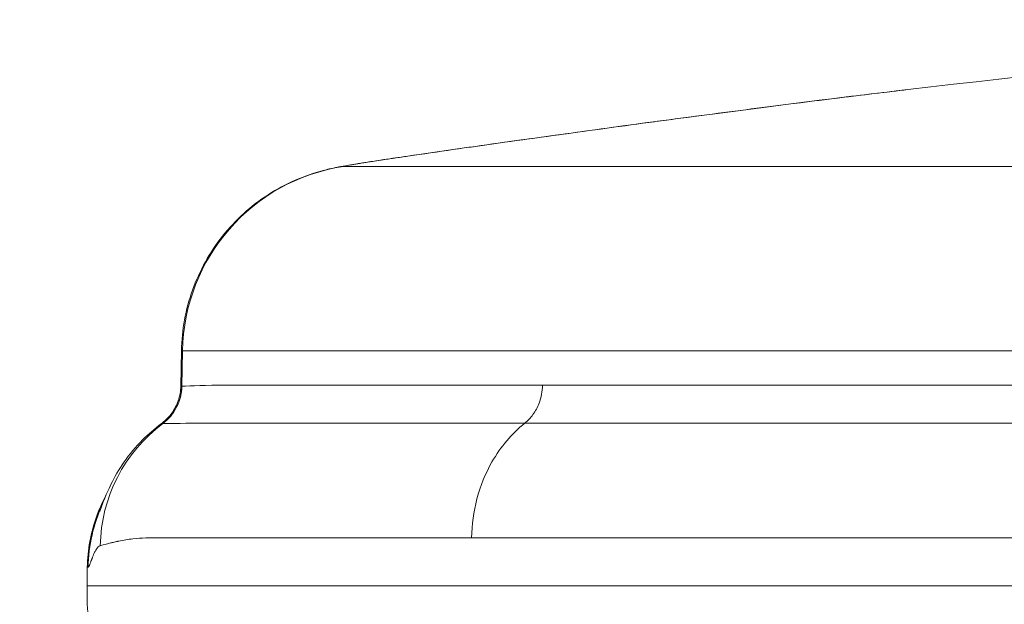
# Model space of a CAD drawing. Extents: x 0 to 25200, y -35640 to 17820.
# Drawn here: x 4946 to 5044, y 3996 to 4054 of the extents above; entities that cross this region are included whole.
import ezdxf
from ezdxf import colors
from ezdxf.entities.mleader import LeaderData, LeaderLine
from ezdxf.math import Vec2, Vec3

# ---------------------------------------------------------------- set-up
doc = ezdxf.new("R2010")
doc.units = 0
doc.header["$MEASUREMENT"] = 0
doc.header["$PDMODE"] = 1
doc.layers.get('0').update_dxf_attribs({"linetype": 'CONTINUOUS'})
doc.layers.get('DefPoints').update_dxf_attribs({"linetype": 'CONTINUOUS'})
for name, color, linetype, lineweight in [('FRAM3', 1, 'CONTINUOUS', 50), ('外形線', 7, 'CONTINUOUS', 18), ('寸法線', 3, 'CONTINUOUS', 18), ('文字引出', 4, 'CONTINUOUS', 18)]:
    doc.layers.add(name, color=color, linetype=linetype, lineweight=lineweight)
doc.styles.get("Standard").update_dxf_attribs({"font": 'TXT.SHX', "bigfont": 'bigfont.shx'})
doc.dimstyles.new('60ベース', dxfattribs={"dimscale": 60, "dimtxt": 3, "dimasz": 3, "dimexe": 0, "dimexo": 1, "dimgap": 1, "dimtad": 3, "dimdec": 1, "dimdsep": 46, "dimtxsty": 'STANDARD', "dimblk": 'DOTSMALL', "dimcen": 0, "dimclrd": 256, "dimclre": 256, "dimclrt": 7, "dimadec": 3, "dimazin": 2, "dimtfac": 1, "dimtdec": 1, "dimtix": 1, "dimtmove": 2, "dimatfit": 2, "dimldrblk": 'OPEN', "dimfxl": 1, "dimtolj": 1, "dimlwd": -1, "dimlwe": -1, "dimarcsym": 0})

# ---------------------------------------------------------------- blocks, each defined once
blk = doc.blocks.new('_DotSmall')
at = {"layer": 'FRAM3', "color": 0, "const_width": 0.5}
blk.add_lwpolyline([(-0.0625, 0, 1), (0.0625, 0, 1)], format="xyb", close=True, dxfattribs=at)
blk = doc.blocks.new('*D24')
at = {"layer": 'DefPoints', "color": 0}
for p in [(8535.681, 6968.882), (3252.358, 3768.882), (4252.358, 3768.882)]:
    blk.add_point(p, dxfattribs=at)
at = {"layer": '寸法線'}
for p, q in [((8475.681, 6968.882), (3252.358, 6968.882)), ((3252.358, 6968.882), (3252.358, 3768.882)), ((4192.358, 3768.882), (3252.358, 3768.882))]:
    blk.add_line(p, q, dxfattribs=at)
at = {"layer": '寸法線', "xscale": 180, "yscale": 180, "zscale": 180}
for p, rotation in [((3252.358, 6968.882), 90), ((3252.358, 3768.882), 270)]:
    blk.add_blockref('_DotSmall', p, dxfattribs=dict(at, rotation=rotation))
at = {"layer": '寸法線', "color": 7, "insert": (3102.358, 5368.882), "char_height": 180, "attachment_point": 5, "rotation": 90}
blk.add_mtext('\\A1;(3200)', dxfattribs=at)
blk = doc.blocks.new('_OPEN')
at = {"color": 0, "linetype": 'ByBlock'}
for p, q in [((-1, 0.16667), (0, 0)), ((0, 0), (-1, -0.16667)), ((0, 0), (-1, 0))]:
    blk.add_line(p, q, dxfattribs=at)
blk = doc.blocks.new('*D102')
at = {"layer": 'DefPoints', "color": 0}
for p in [(5241.032, 5932.645), (3752.358, 3768.882), (4252.358, 3768.882)]:
    blk.add_point(p, dxfattribs=at)
at = {"layer": '寸法線'}
for p, q in [((5181.032, 5932.645), (3752.358, 5932.645)), ((3752.358, 5932.645), (3752.358, 3768.882)), ((4192.358, 3768.882), (3752.358, 3768.882))]:
    blk.add_line(p, q, dxfattribs=at)
at = {"layer": '寸法線', "xscale": 180, "yscale": 180, "zscale": 180}
for p, rotation in [((3752.358, 5932.645), 90), ((3752.358, 3768.882), 270)]:
    blk.add_blockref('_DotSmall', p, dxfattribs=dict(at, rotation=rotation))
at = {"layer": '寸法線', "color": 7, "insert": (3602.358, 4850.763), "char_height": 180, "attachment_point": 5, "rotation": 90}
blk.add_mtext('\\A1;2164', dxfattribs=at)

msp = doc.modelspace()

# ---------------------------------------------------------------- linework, layer by layer
at = {"layer": '外形線', "extrusion": (0, 1, 0)}
for p, q in [((4978.09193547, 4039.74465248), (5087.59036788, 4039.74465248)), ((4961.76660568, 4017.69430338), (4961.83531147, 4021.2736453)), ((4961.87880176, 4017.69107906), (4961.94754181, 4021.23859653)), ((4961.94754181, 4021.23859653), (5078.1956167, 4021.23859653)), ((4952.39023707, 3999.54982374), (4952.35769093, 3997.68525631)), ((4952.35769093, 3997.68525631), (5201.01242295, 3997.68525631)), ((4952.39023689, 3995.8206993), (4952.35769093, 3997.68525631))]:
    msp.add_line(p, q, dxfattribs=at)
at = {"layer": '外形線', "extrusion": (1e-16, 0, -1)}
msp.add_arc((-5240, 2288.90634107), 1770.49270468, 83.34299248125, 85.72474388024, dxfattribs=at)
for centre, major_axis, ratio, start_param, end_param in [((5240.08173814, 2289.09638853), (-1626.4113119, 699.50845695), 0.9998195192, 1.0198441708, 1.0250302449), ((4980.90999205, 4020.90612819), (0, 19.05), 0.9955558401, -1.5533430343, -0.1491421261), ((4969.63814655, 4023.90004349), (-7.85663737, -6.1837498), 0.0726185954, -0.1103902122, -0.106417629), ((4969.22348909, 4001.42755197), (0, 15.60124872), 0.9955993818, -1.5533430343, -0.6389489571), ((4968.34526655, 3999.27275426), (0.00001708, 15.87500225), 0.9996966073, -0.386386041, -0.3862685293), ((4968.34526569, 3999.27275637), (0.00002519, 15.87499998), 0.9996966072, -1.553344624, -1.1445379641)]:
    msp.add_ellipse(centre, major_axis=major_axis, ratio=ratio, start_param=start_param, end_param=end_param, dxfattribs=at)
at = {"layer": '外形線'}
for centre, major_axis, ratio, start_param, end_param in [((4996.28914059, 4023.2201401), (-2.64903938, 18.86491692), 0.0098614171, 0, 0.0100892025), ((4987.2982035, 4021.93383921), (-2.74683012, 18.85092635), 0.009945497, 0, 0.0100378466), ((4957.13806829, 4017.77419615), (-0.19468148, 4.75851924), 0.9955675696, 3.7397639142, 4.6542272038)]:
    msp.add_ellipse(centre, major_axis=major_axis, ratio=ratio, start_param=start_param, end_param=end_param, dxfattribs=at)
for points, knots in [([(4993.63835912, 4042.08383332), (4996.92934129, 4042.54595788), (5000.17477853, 4042.99529783), (5003.37646241, 4043.43237799), (5004.97730436, 4043.65091807), (5006.56714055, 4043.8663745), (5008.14579798, 4044.07870296), (5008.9351267, 4044.18486719), (5009.72165663, 4044.2902483), (5010.5053402, 4044.39483358), (5011.28902378, 4044.49941885), (5012.07179721, 4044.60346372), (5012.84533594, 4044.70585977), (5015.93949087, 4045.11544397), (5018.89441359, 4045.49987403), (5021.71414091, 4045.85992389), (5023.12400457, 4046.03994882), (5024.49986557, 4046.21384197), (5025.84099913, 4046.38147878), (5026.5115659, 4046.46529719), (5027.17343788, 4046.54754918), (5027.82644162, 4046.62820431), (5028.47944535, 4046.70885944), (5029.1226919, 4046.78780491), (5029.75056911, 4046.86435694), (5031.52556254, 4047.08076765), (5033.19150542, 4047.27978614), (5034.74995658, 4047.46167734)], [0, 0, 0, 0, 0.009829570197, 0.009829570197, 0.009829570197, 0.014744355295, 0.014744355295, 0.014744355295, 0.017201747845, 0.017201747845, 0.017201747845, 0.019659140394, 0.019659140394, 0.019659140394, 0.029488710591, 0.029488710591, 0.029488710591, 0.034403495689, 0.034403495689, 0.034403495689, 0.036860888238, 0.036860888238, 0.036860888238, 0.039318280787, 0.039318280787, 0.039318280787, 0.046265269138, 0.046265269138, 0.046265269138, 0.046265269138]), ([(4993.6401012, 4042.08505702), (4999.71244971, 4042.93774513), (5005.87784275, 4043.78090375), (5017.37975345, 4045.30958211), (5022.87041593, 4046.01596463), (5030.21526777, 4046.92360793), (5032.58316329, 4047.20878483), (5034.74995658, 4047.46167734)], [0, 0, 0, 0, 1.839665387, 1.839665387, 3.6658170816, 3.6658170816, 4.6195286558, 4.6195286558, 4.6195286558, 4.6195286558]), ([(4993.6401012, 4042.08505702), (4993.03396237, 4041.99994211), (4992.42786772, 4041.91451289), (4991.21576744, 4041.74302591), (4990.60976181, 4041.65696815), (4989.39784024, 4041.48422418), (4988.79192429, 4041.39753798), (4987.58018272, 4041.22353721), (4986.9743571, 4041.13622265), (4985.76279684, 4040.96096528), (4985.1570622, 4040.87302246), (4984.55137337, 4040.78476556)], [0.1395238477188, 0.1395238477188, 0.1395238477188, 0.1395238477188, 0.1405610625386, 0.1405610625386, 0.1415982773585, 0.1415982773585, 0.1426354921784, 0.1426354921784, 0.1436727069983, 0.1436727069983, 0.1447099218182, 0.1447099218182, 0.1447099218182, 0.1447099218182]), ([(4961.83497338, 4021.27594432), (4961.87448509, 4023.33362228), (4962.25675566, 4025.41120085), (4963.64987253, 4029.29115508), (4964.68075673, 4031.14286504), (4967.24851379, 4034.37576308), (4968.81872778, 4035.79887482), (4971.40974461, 4037.47139699), (4972.31470715, 4037.95727792), (4974.16571256, 4038.76775038), (4975.14196081, 4039.10269835), (4976.27389055, 4039.40151607), (4976.48296163, 4039.45282885), (4976.98488128, 4039.56873197), (4977.25542951, 4039.62408943), (4977.70364063, 4039.71124881), (4977.89634117, 4039.74640746), (4978.68557506, 4039.88632979), (4979.34644467, 4039.9939272), (4980.60103438, 4040.19166076), (4981.09040613, 4040.26743228), (4982.33432931, 4040.45714934), (4983.13153439, 4040.57643039), (4984.13610121, 4040.72412062), (4984.34387592, 4040.75453043), (4984.55137337, 4040.78476556)], [0, 0, 0, 0, 0.6174234635, 0.6174234635, 1.2367628515, 1.2367628515, 1.8560462172, 1.8560462172, 2.1622523206, 2.1622523206, 2.4634650546, 2.4634650546, 2.5327348804, 2.5327348804, 2.6421890723, 2.6421890723, 2.7446319518, 2.7446319518, 3.0536293447, 3.0536293447, 3.2248053872, 3.2248053872, 3.4674707658, 3.4674707658, 3.530380256, 3.530380256, 3.530380256, 3.530380256]), ([(4978.09193547, 4039.74465248), (4978.0491405, 4039.74465248), (4978.05468279, 4039.75166424), (4978.10702947, 4039.76546545), (4978.13320281, 4039.77236605), (4978.1712681, 4039.78099739), (4978.22134555, 4039.79135922), (4978.27142299, 4039.80172105), (4978.33277176, 4039.81366296), (4978.40497205, 4039.82712601), (4978.54937263, 4039.85405211), (4978.73682941, 4039.88701375), (4978.96838295, 4039.9261557), (4979.02627133, 4039.93594119), (4979.0869615, 4039.9461192), (4979.14969702, 4039.9565636), (4979.21243254, 4039.967008), (4979.27738651, 4039.97774822), (4979.34451638, 4039.98877855), (4979.47877612, 4040.01083921), (4979.62172209, 4040.03405802), (4979.77323503, 4040.0584189), (4979.92474797, 4040.08277979), (4980.08482763, 4040.10828271), (4980.25363677, 4040.13494919), (4980.42244591, 4040.16161567), (4980.60062038, 4040.18954236), (4980.78345371, 4040.21799328), (4981.14912036, 4040.27489512), (4981.53682962, 4040.33444439), (4981.94631976, 4040.39660839), (4982.04869229, 4040.41214939), (4982.15243993, 4040.42785548), (4982.25758679, 4040.44372951), (4982.36273365, 4040.45960355), (4982.4694438, 4040.47566994), (4982.57633692, 4040.49172103), (4982.79012315, 4040.52382321), (4983.00576595, 4040.55603491), (4983.22321179, 4040.58835287), (4983.65810347, 4040.65298879), (4984.10014866, 4040.71804628), (4984.54962987, 4040.78354166)], [0, 0, 0, 0, 0.001346502823, 0.001346502823, 0.001346502823, 0.002019754234, 0.002019754234, 0.002019754234, 0.002693005646, 0.002693005646, 0.002693005646, 0.004039508469, 0.004039508469, 0.004039508469, 0.004376134175, 0.004376134175, 0.004376134175, 0.00471275988, 0.00471275988, 0.00471275988, 0.005386011292, 0.005386011292, 0.005386011292, 0.006059262703, 0.006059262703, 0.006059262703, 0.006732514115, 0.006732514115, 0.006732514115, 0.008079016938, 0.008079016938, 0.008079016938, 0.008415642643, 0.008415642643, 0.008415642643, 0.008752268349, 0.008752268349, 0.008752268349, 0.009425519761, 0.009425519761, 0.009425519761, 0.010772022584, 0.010772022584, 0.010772022584, 0.010772022584]), ([(4959.82861161, 4013.95305594), (4960.12846389, 4014.17330033), (4960.41232548, 4014.43804681), (4960.94467612, 4015.07388989), (4961.18637849, 4015.46295086), (4961.57169926, 4016.34167555), (4961.70228086, 4016.8493646), (4961.75817737, 4017.47001968), (4961.76429015, 4017.58215237), (4961.76643176, 4017.69429639)], [0, 0, 0, 0, 0.1159083724, 0.1159083724, 0.25119497704, 0.25119497704, 0.40483730908, 0.40483730908, 0.43855673318, 0.43855673318, 0.43855673318, 0.43855673318]), ([(4959.96059468, 4013.95103303), (4960.54080003, 4014.38384352), (4961.02019491, 4014.9517857), (4961.68054072, 4016.24283516), (4961.86101577, 4016.9650117), (4961.87365152, 4017.69067356)], [0, 0, 0, 0, 0.5, 0.5, 0.9999997858, 0.9999997858, 0.9999997858, 0.9999997858]), ([(4998.07288839, 4017.82128247), (4998.0591792, 4017.82128246), (4998.04547332, 4017.82128245), (4998.03177076, 4017.82128243), (4993.02049752, 4017.82127447), (4988.49396499, 4017.82018399), (4984.4495068, 4017.82018773), (4984.43239676, 4017.82018775), (4984.41529538, 4017.82018779), (4984.39820265, 4017.82018784), (4983.38384074, 4017.8201911), (4982.39985887, 4017.82024169), (4981.44668703, 4017.82033061), (4980.5124108, 4017.82041778), (4979.61034069, 4017.82054144), (4978.73993804, 4017.82067633), (4978.72260344, 4017.82067901), (4978.70528143, 4017.8206817), (4978.687972, 4017.8206844), (4976.93448404, 4017.82095741), (4975.31007488, 4017.82127672), (4973.81283526, 4017.82127936), (4973.79758184, 4017.82127939), (4973.78234161, 4017.82127938), (4973.76711457, 4017.82127935), (4972.27293857, 4017.82127573), (4970.90584194, 4017.82128254), (4969.6650314, 4017.82128245), (4969.65342544, 4017.82128245), (4969.64183052, 4017.82128245), (4969.63024665, 4017.82128245), (4969.01629596, 4017.82128239), (4968.43339547, 4017.82122951), (4967.881549, 4017.82125921), (4967.87208031, 4017.82125972), (4967.86262076, 4017.82126028), (4967.85317036, 4017.82126089), (4967.30144798, 4017.82129643), (4966.78090815, 4017.82274867), (4966.29152405, 4017.81998509), (4966.28425733, 4017.81994406), (4966.27699749, 4017.8199021), (4966.26974451, 4017.81985921), (4964.28969517, 4017.80814926), (4962.82022046, 4017.73025062), (4961.87880176, 4017.69107906)], [0.11954445116, 0.11954445116, 0.11954445116, 0.11954445116, 0.11962605042, 0.11962605042, 0.11962605042, 0.14946836765, 0.14946836765, 0.14946836765, 0.14959461524, 0.14959461524, 0.14959461524, 0.15708673212, 0.15708673212, 0.15708673212, 0.1644303259, 0.1644303259, 0.1644303259, 0.16457657805, 0.16457657805, 0.16457657805, 0.17939228415, 0.17939228415, 0.17939228415, 0.17954322213, 0.17954322213, 0.17954322213, 0.19435424239, 0.19435424239, 0.19435424239, 0.1944927778, 0.1944927778, 0.1944927778, 0.20183522152, 0.20183522152, 0.20183522152, 0.20196120461, 0.20196120461, 0.20196120461, 0.20931620064, 0.20931620064, 0.20931620064, 0.20942541274, 0.20942541274, 0.20942541274, 0.23924011713, 0.23924011713, 0.23924011713, 0.23924011713]), ([(4996.29645858, 4013.98845665), (4996.60462534, 4014.2347586), (4996.88228484, 4014.52841783), (4997.36800056, 4015.20361561), (4997.57148185, 4015.58408184), (4997.94555211, 4016.56897291), (4998.06338771, 4017.19092069), (4998.07291659, 4017.82128248)], [-0.17813522956, -0.17813522956, -0.17813522956, -0.17813522956, -0.12702105608, -0.12702105608, -0.07446352097, -0.07446352097, 0, 0, 0, 0]), ([(4998.07294479, 4017.82128247), (4998.08665403, 4017.82128246), (4998.10036693, 4017.82128245), (4998.11408348, 4017.82128243), (5003.13047417, 4017.82127447), (5008.59444944, 4017.82018399), (5014.50484354, 4017.82018773), (5014.52984739, 4017.82018775), (5014.5548592, 4017.82018779), (5014.57987897, 4017.82018784), (5016.06466796, 4017.8201911), (5017.57781952, 4017.82024169), (5019.11898281, 4017.82033061), (5020.62959422, 4017.82041778), (5022.16287791, 4017.82054144), (5023.71891458, 4017.82067633), (5023.74990399, 4017.82067901), (5023.78090239, 4017.8206817), (5023.81190977, 4017.8206844), (5026.95303411, 4017.82095741), (5030.1862426, 4017.82127672), (5033.51017314, 4017.82127936), (5033.54403635, 4017.82127939), (5033.57790897, 4017.82127938), (5033.61179101, 4017.82127935), (5036.93651802, 4017.82127573), (5040.35190264, 4017.82128254), (5043.85737939, 4017.82128245), (5043.89016799, 4017.82128245), (5043.92296448, 4017.82128245), (5043.95576885, 4017.82128245), (5045.69441612, 4017.82128239), (5047.45521443, 4017.82122951), (5049.23816658, 4017.82125921), (5049.26875882, 4017.82125972), (5049.29935759, 4017.82126028), (5049.32996287, 4017.82126089), (5051.11672473, 4017.82129643), (5052.92573393, 4017.82274867), (5054.75696366, 4017.81998509), (5054.78415503, 4017.81994406), (5054.8113513, 4017.8199021), (5054.83855247, 4017.81985921), (5062.26442234, 4017.80814926), (5070.05444247, 4017.73025062), (5078.22122917, 4017.69107906)], [0.11954445116, 0.11954445116, 0.11954445116, 0.11954445116, 0.11962605042, 0.11962605042, 0.11962605042, 0.14946836765, 0.14946836765, 0.14946836765, 0.14959461524, 0.14959461524, 0.14959461524, 0.15708673212, 0.15708673212, 0.15708673212, 0.1644303259, 0.1644303259, 0.1644303259, 0.16457657805, 0.16457657805, 0.16457657805, 0.17939228415, 0.17939228415, 0.17939228415, 0.17954322213, 0.17954322213, 0.17954322213, 0.19435424239, 0.19435424239, 0.19435424239, 0.1944927778, 0.1944927778, 0.1944927778, 0.20183522152, 0.20183522152, 0.20183522152, 0.20196120461, 0.20196120461, 0.20196120461, 0.20931620064, 0.20931620064, 0.20931620064, 0.20942541274, 0.20942541274, 0.20942541274, 0.23924011713, 0.23924011713, 0.23924011713, 0.23924011713]), ([(4953.63788101, 4005.12653691), (4953.63788101, 4005.12653691), (4953.64277214, 4005.14005557), (4953.67596849, 4005.23278538), (4953.73030808, 4005.38638616), (4953.86522362, 4005.75721432), (4953.95588917, 4006.00419131), (4954.24764331, 4006.74078878), (4954.4766131, 4007.28290742), (4955.11478405, 4008.56449923), (4955.55612361, 4009.34091332), (4956.61840417, 4010.86739179), (4957.24213154, 4011.62532329), (4958.51923641, 4012.90834772), (4959.15262721, 4013.45621495), (4959.82874229, 4013.95283706)], [1.6607908146, 1.6607908146, 1.6607908146, 1.6607908146, 1.7377078442, 1.7377078442, 1.9630964503, 1.9630964503, 2.1645851448, 2.1645851448, 2.4485660927, 2.4485660927, 2.761909429, 2.761909429, 3.076183579, 3.076183579, 3.3354259532, 3.3354259532, 3.3354259532, 3.3354259532]), ([(4959.82861043, 4013.95305607), (4959.82830531, 4013.95283148), (4959.82926825, 4013.95263963), (4959.83150229, 4013.95247334), (4959.84265179, 4013.95164345), (4959.88560768, 4013.95144439), (4959.96059468, 4013.95103303)], [0.0171367708273, 0.0171367708273, 0.0171367708273, 0.0171367708273, 0.0176417579307, 0.0176417579307, 0.0176417579307, 0.0201620176351, 0.0201620176351, 0.0201620176351, 0.0201620176351]), ([(4959.96059468, 4013.95103303), (4959.96059633, 4013.95103294), (4959.9605981, 4013.95103294), (4959.96059986, 4013.95103293), (4959.96262705, 4013.95102789), (4959.96467529, 4013.95103665), (4959.96674457, 4013.95105922)], [-0.00000006, -0.00000006, -0.00000006, -0.00000006, 0, 0, 0, 0.000068872623508, 0.000068872623508, 0.000068872623508, 0.000068872623508]), ([(4959.96674457, 4013.95105922), (4960.87593158, 4013.96097577), (4962.28029743, 4013.98427743), (4964.26202229, 4013.9880039), (4964.26896144, 4013.98801695), (4964.27590787, 4013.98802972), (4964.28286154, 4013.98804223), (4964.7731995, 4013.98892417), (4965.29891117, 4013.98848802), (4965.85479982, 4013.98846429), (4965.86372066, 4013.98846391), (4965.87264925, 4013.98846353), (4965.88158558, 4013.98846316), (4966.43805092, 4013.98843988), (4967.02577766, 4013.98845645), (4967.64493574, 4013.98845673), (4967.65531086, 4013.98845674), (4967.66569469, 4013.98845674), (4967.67608723, 4013.98845675), (4968.92699156, 4013.98845732), (4970.3054103, 4013.98845589), (4971.81218119, 4013.98845708), (4971.82456018, 4013.98845709), (4971.83694784, 4013.98845708), (4971.84934416, 4013.98845706), (4973.35995531, 4013.98845439), (4974.9993269, 4013.98821471), (4976.76930326, 4013.98801096), (4976.7818003, 4013.98800952), (4976.79430385, 4013.98800808), (4976.80681392, 4013.98800664), (4977.68822768, 4013.98790553), (4978.60191757, 4013.98781267), (4979.54841712, 4013.98774754), (4980.50862635, 4013.98768145), (4981.49987062, 4013.98764414), (4982.52170005, 4013.98764264), (4982.53168385, 4013.98764262), (4982.54167058, 4013.98764261), (4982.55166024, 4013.98764261), (4986.6313296, 4013.98764063), (4991.1981801, 4013.98845055), (4996.25501213, 4013.98845662), (4996.26882427, 4013.98845663), (4996.28263975, 4013.98845665), (4996.29645858, 4013.98845665)], [0, 0, 0, 0, 0.0299217827, 0.0299217827, 0.0299217827, 0.03002655596, 0.03002655596, 0.03002655596, 0.03741463184, 0.03741463184, 0.03741463184, 0.03753319496, 0.03753319496, 0.03753319496, 0.04491611968, 0.04491611968, 0.04491611968, 0.04503983395, 0.04503983395, 0.04503983395, 0.05993077429, 0.05993077429, 0.05993077429, 0.06005311193, 0.06005311193, 0.06005311193, 0.07496113081, 0.07496113081, 0.07496113081, 0.07506638991, 0.07506638991, 0.07506638991, 0.08248256405, 0.08248256405, 0.08248256405, 0.09000615848, 0.09000615848, 0.09000615848, 0.09007966789, 0.09007966789, 0.09007966789, 0.12010012533, 0.12010012533, 0.12010012533, 0.12018212265, 0.12018212265, 0.12018212265, 0.12018212265]), ([(4990.96708387, 4002.48997861), (4990.98705238, 4003.81095055), (4991.16560356, 4005.12236295), (4991.84299356, 4007.70181335), (4992.3508847, 4008.95255015), (4993.87715551, 4011.62799575), (4994.99452619, 4012.94788874), (4996.29645859, 4013.98845663)], [-0.54179965737, -0.54179965737, -0.54179965737, -0.54179965737, -0.38575558332, -0.38575558332, -0.22344110226, -0.22344110226, -0.00735994091, -0.00735994091, -0.00735994091, -0.00735994091]), ([(5077.09639546, 4013.95105922), (5068.85101958, 4013.96097577), (5060.95786446, 4013.98427743), (5053.47648626, 4013.9880039), (5053.45028968, 4013.98801695), (5053.42409766, 4013.98802972), (5053.39791019, 4013.98804223), (5051.55130365, 4013.98892417), (5049.73003596, 4013.98848802), (5047.92995161, 4013.98846429), (5047.90106404, 4013.98846391), (5047.87218318, 4013.98846353), (5047.84330903, 4013.98846316), (5046.04531567, 4013.98843988), (5044.2696193, 4013.98845645), (5042.51622625, 4013.98845673), (5042.48684498, 4013.98845674), (5042.45747021, 4013.98845674), (5042.42810197, 4013.98845675), (5038.89317635, 4013.98845732), (5035.44904397, 4013.98845589), (5032.09629322, 4013.98845708), (5032.06874845, 4013.98845709), (5032.04120985, 4013.98845708), (5032.01367744, 4013.98845706), (5028.65858794, 4013.98845439), (5025.39517793, 4013.98821471), (5022.22475479, 4013.98801096), (5022.2023698, 4013.98800952), (5022.17998945, 4013.98800808), (5022.15761375, 4013.98800664), (5020.58110281, 4013.98790553), (5019.02772799, 4013.98781267), (5017.49742433, 4013.98774754), (5015.94495483, 4013.98768145), (5014.42067517, 4013.98764414), (5012.92495937, 4013.98764264), (5012.91034545, 4013.98764262), (5012.89573423, 4013.98764261), (5012.8811257, 4013.98764261), (5006.91515796, 4013.98764063), (5001.39992681, 4013.98845055), (4996.33792626, 4013.98845662), (4996.3241, 4013.98845663), (4996.31027744, 4013.98845665), (4996.29645858, 4013.98845665)], [0, 0, 0, 0, 0.0299217827, 0.0299217827, 0.0299217827, 0.03002655596, 0.03002655596, 0.03002655596, 0.03741463184, 0.03741463184, 0.03741463184, 0.03753319496, 0.03753319496, 0.03753319496, 0.04491611968, 0.04491611968, 0.04491611968, 0.04503983395, 0.04503983395, 0.04503983395, 0.05993077429, 0.05993077429, 0.05993077429, 0.06005311193, 0.06005311193, 0.06005311193, 0.07496113081, 0.07496113081, 0.07496113081, 0.07506638991, 0.07506638991, 0.07506638991, 0.08248256405, 0.08248256405, 0.08248256405, 0.09000615848, 0.09000615848, 0.09000615848, 0.09007966789, 0.09007966789, 0.09007966789, 0.12010012533, 0.12010012533, 0.12010012533, 0.12018212265, 0.12018212265, 0.12018212265, 0.12018212265]), ([(4952.39024161, 3999.54982356), (4952.42017181, 4001.26445975), (4952.73566596, 4002.99617865), (4953.56938954, 4005.33104491), (4953.88127715, 4006.03596869), (4954.24217626, 4006.71544446)], [0, 0, 0, 0, 0.5144692205, 0.5144692205, 0.7437759009, 0.7437759009, 0.7437759009, 0.7437759009]), ([(4952.47749578, 3999.54981326), (4952.49617733, 3999.54984399), (4952.51915114, 3999.57420263), (4952.54729769, 3999.62288918), (4952.56137096, 3999.64723246), (4952.57673863, 3999.67765771), (4952.59351807, 3999.71416494), (4952.6019078, 3999.73241856), (4952.61065054, 3999.75219267), (4952.61976143, 3999.77348728), (4952.62431687, 3999.78413458), (4952.62896436, 3999.79516201), (4952.63370581, 3999.80656956), (4952.63607653, 3999.81227333), (4952.63847074, 3999.81807214), (4952.64088869, 3999.82396598), (4952.64300439, 3999.82912308), (4952.64513827, 3999.83435295), (4952.64729047, 3999.83965557), (4952.64759793, 3999.84041309), (4952.64798042, 3999.84135632), (4952.64821397, 3999.84193264), (4952.67810776, 3999.91570211), (4952.71384457, 4000.01020569), (4952.75716087, 4000.12546756), (4952.77881901, 4000.1830985), (4952.80237726, 4000.24591698), (4952.82808421, 4000.31392302), (4952.84093768, 4000.34792604), (4952.85432866, 4000.38322595), (4952.8682902, 4000.41982274), (4952.87527096, 4000.43812114), (4952.88239439, 4000.45674376), (4952.88966472, 4000.4756906), (4952.89329989, 4000.48516402), (4952.89697179, 4000.4947185), (4952.90068095, 4000.50435403), (4952.90253553, 4000.5091718), (4952.90439943, 4000.51400982), (4952.90627272, 4000.51886812), (4952.90791184, 4000.52311913), (4952.90955815, 4000.52738565), (4952.91121169, 4000.53166768), (4952.91144792, 4000.5322794), (4952.91161099, 4000.53270167), (4952.9119208, 4000.53350381), (4952.99123267, 4000.73885146), (4953.06485445, 4000.91250115), (4953.12527714, 4001.03920669), (4953.18546381, 4001.16541728), (4953.23257113, 4001.24789273), (4953.26248218, 4001.29745041), (4953.2632565, 4001.29873334), (4953.2656111, 4001.30262332), (4953.2674098, 4001.305572), (4953.40539115, 4001.53176932), (4953.54920173, 4001.66320245), (4953.69326119, 4001.6998313)], [0, 0, 0, 0, 0.125, 0.125, 0.125, 0.1875, 0.1875, 0.1875, 0.21875, 0.21875, 0.21875, 0.234375, 0.234375, 0.234375, 0.2421875, 0.2421875, 0.2421875, 0.2490234375, 0.2490234375, 0.2490234375, 0.25, 0.25, 0.25, 0.375, 0.375, 0.375, 0.4375, 0.4375, 0.4375, 0.46875, 0.46875, 0.46875, 0.484375, 0.484375, 0.484375, 0.4921875, 0.4921875, 0.4921875, 0.49609375, 0.49609375, 0.49609375, 0.4995117187, 0.4995117187, 0.4995117187, 0.5, 0.5, 0.5, 0.625, 0.625, 0.625, 0.7495117187, 0.7495117187, 0.7495117187, 0.7527350353, 0.7527350353, 0.7527350353, 1, 1, 1, 1]), ([(4953.69326119, 4001.6998313), (4953.74550052, 4001.71311495), (4953.88924445, 4001.75799308), (4954.17367853, 4001.83446541), (4954.31589557, 4001.87270158), (4954.49427552, 4001.91883632), (4954.72086906, 4001.97286974), (4954.83416583, 4001.99988645), (4954.95957718, 4002.02887783), (4955.09897366, 4002.0598439), (4955.16867189, 4002.07532693), (4955.24187018, 4002.09130364), (4955.31882486, 4002.10777402), (4955.3573022, 4002.11600921), (4955.39671887, 4002.12436782), (4955.43710831, 4002.13284985), (4955.45730304, 4002.13709086), (4955.47774097, 4002.14136273), (4955.49842638, 4002.14566546), (4955.50876908, 4002.14781682), (4955.51917366, 4002.14997589), (4955.52964064, 4002.15214268), (4955.53945344, 4002.15417405), (4955.54932109, 4002.15621219), (4955.55924403, 4002.15825712), (4955.55990556, 4002.15839345), (4955.56077989, 4002.15857359), (4955.56122936, 4002.15866619), (4956.02148914, 4002.25348812), (4956.49117268, 4002.33055724), (4956.94607495, 4002.38438846), (4957.40053297, 4002.43816711), (4957.84025195, 4002.46919017), (4958.24599878, 4002.48226367), (4958.2467928, 4002.48228925), (4958.24722746, 4002.48230321), (4958.24730571, 4002.48230573), (4958.28729335, 4002.48359108), (4958.4442746, 4002.48913183), (4958.7325099, 4002.49136195), (4958.99832216, 4002.49341858), (4959.37595838, 4002.48997861), (4959.89294546, 4002.48997861), (4960.37578456, 4002.48997861), (4960.98028798, 4002.48997861), (4961.74063473, 4002.48997861), (4962.27889415, 4002.48997861), (4962.89550056, 4002.48997861), (4963.60591589, 4002.48997861), (4963.96112355, 4002.48997861), (4964.33982596, 4002.48997861), (4964.74420637, 4002.48997861), (4964.94639658, 4002.48997861), (4965.15500886, 4002.48997861), (4965.37033137, 4002.48997861), (4965.47799263, 4002.48997861), (4965.5873316, 4002.48997861), (4965.69838526, 4002.48997861), (4965.75391209, 4002.48997861), (4965.8098676, 4002.48997861), (4965.86625647, 4002.48997861), (4965.8944509, 4002.48997861), (4965.92275367, 4002.48997861), (4965.95116537, 4002.48997861), (4965.96537123, 4002.48997861), (4965.97960431, 4002.48997861), (4965.9938647, 4002.48997861), (4966.00190712, 4002.48997861), (4966.00995823, 4002.48997861), (4966.01801804, 4002.48997861), (4966.02338644, 4002.48997861), (4966.02875869, 4002.48997861), (4966.03413481, 4002.48997861), (4966.03499906, 4002.48997861), (4966.03627826, 4002.48997861), (4966.03672786, 4002.48997861), (4972.29478407, 4002.48997861), (4980.66889015, 4002.48997861), (4990.96705484, 4002.48997861)], [0, 0, 0, 0, 0.03125, 0.03125, 0.03125, 0.046875, 0.046875, 0.046875, 0.0546875, 0.0546875, 0.0546875, 0.05859375, 0.05859375, 0.05859375, 0.060546875, 0.060546875, 0.060546875, 0.0615234375, 0.0615234375, 0.0615234375, 0.06201171875, 0.06201171875, 0.06201171875, 0.06246948242, 0.06246948242, 0.06246948242, 0.0625, 0.0625, 0.0625, 0.09374999999, 0.09374999999, 0.09374999999, 0.12496948241, 0.12496948241, 0.12496948241, 0.12503057718, 0.12503057718, 0.12503057718, 0.15624999999, 0.15624999999, 0.15624999999, 0.18504073189, 0.18504073189, 0.18504073189, 0.21192978059, 0.21192978059, 0.21192978059, 0.23096489029, 0.23096489029, 0.23096489029, 0.24048244514, 0.24048244514, 0.24048244514, 0.24524122257, 0.24524122257, 0.24524122257, 0.24762061128, 0.24762061128, 0.24762061128, 0.24881030564, 0.24881030564, 0.24881030564, 0.24940515282, 0.24940515282, 0.24940515282, 0.24970257641, 0.24970257641, 0.24970257641, 0.24987031425, 0.24987031425, 0.24987031425, 0.24998203941, 0.24998203941, 0.24998203941, 0.24999999999, 0.24999999999, 0.24999999999, 0.5, 0.5, 0.5, 0.5]), ([(5073.50822907, 4001.6998313), (5073.0558522, 4001.71311495), (5071.77815613, 4001.75799308), (5069.70432139, 4001.83446541), (5068.66740401, 4001.87270158), (5067.43204399, 4001.91883632), (5066.00569079, 4001.97286974), (5065.29251418, 4001.99988645), (5064.531631, 4002.02887783), (5063.72423407, 4002.0598439), (5063.32053561, 4002.07532693), (5062.90521152, 4002.09130364), (5062.47842824, 4002.10777402), (5062.2650366, 4002.11600921), (5062.04878035, 4002.12436782), (5061.8296814, 4002.13284985), (5061.72013193, 4002.13709086), (5061.60987179, 4002.14136273), (5061.49890381, 4002.14566546), (5061.44341982, 4002.14781682), (5061.38775886, 4002.14997589), (5061.3319213, 4002.15214268), (5061.27957359, 4002.15417405), (5061.22707066, 4002.15621219), (5061.1744128, 4002.15825712), (5061.17090228, 4002.15839345), (5061.16626353, 4002.15857359), (5061.16387916, 4002.15866619), (5058.72228693, 4002.25348812), (5056.52517869, 4002.33055724), (5054.55806769, 4002.38438846), (5052.5928777, 4002.43816711), (5050.85721457, 4002.46919017), (5049.33883022, 4002.48226367), (5049.33585883, 4002.48228925), (5049.33423255, 4002.48230321), (5049.33393975, 4002.48230573), (5049.18431761, 4002.48359108), (5048.58994176, 4002.48913183), (5047.56054058, 4002.49136195), (5046.61122088, 4002.49341858), (5045.2920007, 4002.48997861), (5043.62221671, 4002.48997861), (5042.06272516, 4002.48997861), (5040.19745925, 4002.48997861), (5038.05162949, 4002.48997861), (5036.5325685, 4002.48997861), (5034.87309695, 4002.48997861), (5033.08525013, 4002.48997861), (5032.19132671, 4002.48997861), (5031.26535141, 4002.48997861), (5030.30909181, 4002.48997861), (5029.83096201, 4002.48997861), (5029.34526396, 4002.48997861), (5028.85223607, 4002.48997861), (5028.60572212, 4002.48997861), (5028.35737588, 4002.48997861), (5028.10722827, 4002.48997861), (5027.98215447, 4002.48997861), (5027.85663034, 4002.48997861), (5027.73065982, 4002.48997861), (5027.66767456, 4002.48997861), (5027.6045777, 4002.48997861), (5027.54136974, 4002.48997861), (5027.50976576, 4002.48997861), (5027.478134, 4002.48997861), (5027.44647453, 4002.48997861), (5027.42861956, 4002.48997861), (5027.41075577, 4002.48997861), (5027.39288318, 4002.48997861), (5027.38097878, 4002.48997861), (5027.36907047, 4002.48997861), (5027.35715826, 4002.48997861), (5027.35524329, 4002.48997861), (5027.35240912, 4002.48997861), (5027.35141305, 4002.48997861), (5013.4867847, 4002.48997861), (5001.26528479, 4002.48997861), (4990.9671129, 4002.48997861)], [0, 0, 0, 0, 0.03125, 0.03125, 0.03125, 0.046875, 0.046875, 0.046875, 0.0546875, 0.0546875, 0.0546875, 0.05859375, 0.05859375, 0.05859375, 0.060546875, 0.060546875, 0.060546875, 0.0615234375, 0.0615234375, 0.0615234375, 0.06201171875, 0.06201171875, 0.06201171875, 0.06246948242, 0.06246948242, 0.06246948242, 0.0625, 0.0625, 0.0625, 0.09374999999, 0.09374999999, 0.09374999999, 0.12496948241, 0.12496948241, 0.12496948241, 0.12503057718, 0.12503057718, 0.12503057718, 0.15624999999, 0.15624999999, 0.15624999999, 0.18504073189, 0.18504073189, 0.18504073189, 0.21192978059, 0.21192978059, 0.21192978059, 0.23096489029, 0.23096489029, 0.23096489029, 0.24048244514, 0.24048244514, 0.24048244514, 0.24524122257, 0.24524122257, 0.24524122257, 0.24762061128, 0.24762061128, 0.24762061128, 0.24881030564, 0.24881030564, 0.24881030564, 0.24940515282, 0.24940515282, 0.24940515282, 0.24970257641, 0.24970257641, 0.24970257641, 0.24987031425, 0.24987031425, 0.24987031425, 0.24998203941, 0.24998203941, 0.24998203941, 0.24999999999, 0.24999999999, 0.24999999999, 0.5, 0.5, 0.5, 0.5]), ([(4954.24552103, 3988.64709059), (4954.07906517, 3988.95964136), (4953.92333615, 3989.27726779), (4952.90909493, 3991.53771086), (4952.42732677, 3993.69608224), (4952.39024144, 3995.82069935)], [1.71112814613, 1.71112814613, 1.71112814613, 1.71112814613, 1.81691298995, 1.81691298995, 2.45439521242, 2.45439521242, 2.45439521242, 2.45439521242])]:
    msp.add_open_spline(points, degree=3, knots=knots, dxfattribs=at)
for points in [[(5034.74995658, 4047.46167734), (5034.75161645, 4047.46187106), (5034.75327619, 4047.46206477), (5034.75493582, 4047.46225846)], [(4961.83497626, 4021.27591871), (4961.83476735, 4021.26267933), (4961.8721106, 4021.25023483), (4961.94754181, 4021.23859653)], [(4961.83497671, 4021.27594404), (4961.83497654, 4021.27593559), (4961.83497639, 4021.27592715), (4961.83497626, 4021.27591871)], [(4961.8736515, 4017.69067263), (4961.80192291, 4017.68657748), (4961.76630054, 4017.68749633), (4961.76643059, 4017.69430033)], [(4961.76643059, 4017.69430033), (4961.76643062, 4017.69430197), (4961.76643066, 4017.6943036), (4961.76643069, 4017.69430524)], [(5016.2700656, 4017.82022815), (5016.27007518, 4017.82022097), (5016.27008475, 4017.8202138), (5016.27009433, 4017.82020662)], [(5020.43112067, 4017.82043329), (5020.43112051, 4017.82042703), (5020.43112035, 4017.82042076), (5020.43112019, 4017.82041449)], [(4962.28215584, 4013.97666029), (4962.28276141, 4013.97690683), (4962.283367, 4013.97715334), (4962.2839726, 4013.97739981)], [(4952.39031952, 3999.54982392), (4952.39027719, 3999.54982053), (4952.41932617, 3999.54981698), (4952.47749578, 3999.54981326)], [(4952.39031953, 3999.54982392), (4952.39031953, 3999.54982392), (4952.39031952, 3999.54982392), (4952.39031952, 3999.54982392)]]:
    msp.add_open_spline(points, degree=3, dxfattribs=at)

# ---------------------------------------------------------------- dimensions: what is measured, and where the dimension line sits
at = {"layer": '寸法線'}
dim = msp.add_linear_dim(base=(3252.35769093, 3768.88218321), p1=(8535.68117085, 6968.88229575), p2=(4252.35769093, 3768.88218321), angle=90, text='(<>)', dimstyle='60ベース', override={"dimdec": 0}, dxfattribs=at)
dim.commit()
dim.dimension.update_dxf_attribs({"geometry": '*D24', "text_midpoint": (3102.35769093, 5368.88223948)})
dim = msp.add_linear_dim(base=(3752.35769093, 3768.88218321), p1=(5241.03162658, 5932.64479575), p2=(4252.35769093, 3768.88218321), angle=90, dimstyle='60ベース', override={"dimdec": 0}, dxfattribs=at)
dim.commit()
dim.dimension.update_dxf_attribs({"geometry": '*D102', "text_midpoint": (3602.35769093, 4850.76348948)})

# ---------------------------------------------------------------- leaders
at = {"layer": '文字引出'}
ml = msp.add_multileader_mtext('Standard', dxfattribs=at)
ml.set_content('{\\C7;トライリングハブ}', color=256, style='STANDARD')
ml.set_leader_properties()
ml.set_arrow_properties(name='OPEN')
ml.build(insert=Vec2(0, 0))
ml.multileader.update_dxf_attribs({"text_left_attachment_type": 6, "text_right_attachment_type": 6, "dogleg_length": 0.36, "arrow_head_size": 180, "scale": 60})
ctx = ml.context
ctx.base_point, ctx.scale, ctx.char_height, ctx.arrow_head_size, ctx.landing_gap_size, ctx.plane_origin = Vec3(5270.0236209, 3221.31026023), 60, 180, 180, 5.4, Vec3(-3467.17842136, 6628.63139875)
ctx.left_attachment, ctx.right_attachment, ctx.text_align_type = 6, 6, 2
notes = []
notes.append((ctx, [(1, (1, 1, 0), (6934.4236209, 3221.31026023), (-1, 0), 21.6, [(0, [(8534.4236209, 4721.31026023)], 0, [])])]))
ctx.mtext.insert, ctx.mtext.alignment, ctx.mtext.flow_direction = Vec3(6907.4236209, 3437.31026023), 3, 5
for ctx, leaders in notes:
    for number, flags, end, landing, length, lines in leaders:
        leader = LeaderData()
        leader.index, (leader.has_last_leader_line, leader.has_dogleg_vector, leader.attachment_direction) = number, flags
        leader.last_leader_point, leader.dogleg_vector, leader.dogleg_length = Vec3(end), Vec3(landing), length
        for number, points, colour, breaks in lines:
            line = LeaderLine()
            line.index, line.vertices, line.color, line.breaks = number, Vec3.list(points), colors.encode_raw_color(colour), breaks
            leader.lines.append(line)
        ctx.leaders.append(leader)

doc.saveas('drawing.dxf')
